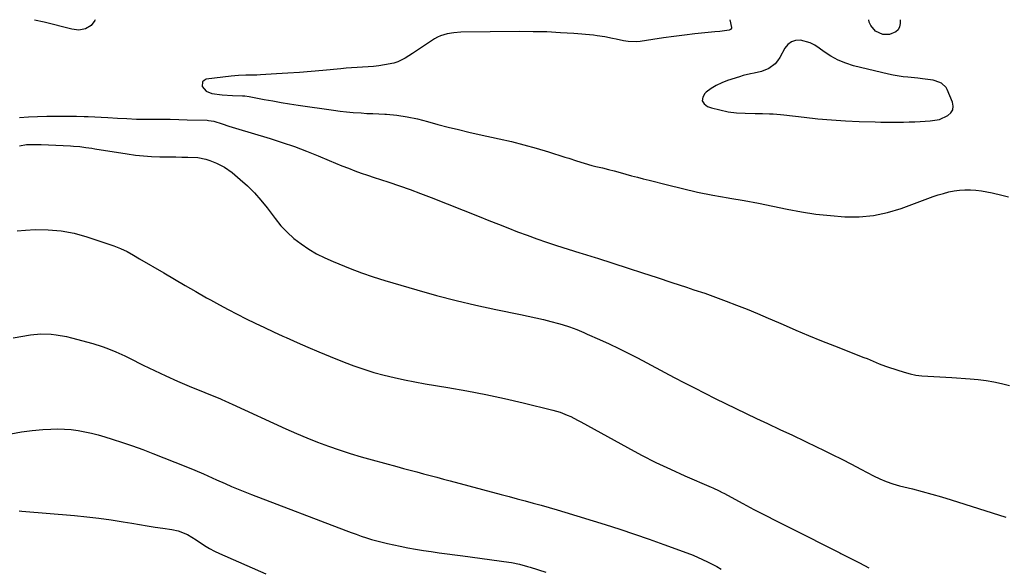
# Model space of a CAD drawing. Units: inches. Extents: x 1915983 to 1921265, y 416620 to 421952.
# Drawn here: x 1918198 to 1918658, y 421696 to 421951 of the extents above; entities that cross this region are included whole.
import ezdxf

# ---------------------------------------------------------------- set-up
doc = ezdxf.new("R2010")
doc.units = ezdxf.units.IN
doc.header["$MEASUREMENT"] = 0
for name, color, linetype in [('1', 7, 'Continuous'), ('7', 7, 'Continuous'), ('8', 7, 'Continuous')]:
    doc.layers.add(name, color=color, linetype=linetype)

msp = doc.modelspace()

# ---------------------------------------------------------------- linework, layer by layer
at = {"layer": '1', "color": 18}
msp.add_polyline3d([(1918627.5, 421904.89, 1770), (1918631.46, 421906.62, 1770), (1918632.81, 421907.91, 1770), (1918633.69, 421909.37, 1770), (1918633.86, 421911.06, 1770), (1918633.56, 421912.91, 1770), (1918631.08, 421918.86, 1770), (1918630.59, 421919.75, 1770), (1918628.44, 421921.79, 1770), (1918625.56, 421922.9, 1770), (1918624.54, 421923.11, 1770), (1918619.69, 421923.85, 1770), (1918617.41, 421924.13, 1770), (1918612.82, 421924.54, 1770), (1918610.53, 421924.75, 1770), (1918606, 421925.44, 1770), (1918603.75, 421925.93, 1770), (1918587.49, 421929.88, 1770), (1918583.81, 421931.02, 1770), (1918580.26, 421932.44, 1770), (1918576.92, 421934.29, 1770), (1918573.71, 421936.42, 1770), (1918571.42, 421938.15, 1770), (1918569.38, 421939.46, 1770), (1918567.26, 421940.54, 1770), (1918562.64, 421941.8, 1770), (1918560.44, 421941.68, 1770), (1918558.48, 421941.11, 1770), (1918556.85, 421939.86, 1770), (1918555.46, 421938.16, 1770), (1918553.06, 421933.7, 1770), (1918552.05, 421932.17, 1770), (1918550.89, 421930.79, 1770), (1918547.98, 421928.62, 1770), (1918544.57, 421927.14, 1770), (1918541.13, 421926.36, 1770), (1918539.38, 421926.08, 1770), (1918535.91, 421925.3, 1770), (1918534.2, 421924.79, 1770), (1918528.58, 421922.97, 1770), (1918525.94, 421921.95, 1770), (1918523.41, 421920.73, 1770), (1918521.03, 421919.23, 1770), (1918518.75, 421917.54, 1770), (1918518.11, 421917.01, 1770), (1918517.14, 421915.21, 1770), (1918516.9, 421913.57, 1770), (1918517.76, 421912.14, 1770), (1918519.34, 421910.86, 1770), (1918521.16, 421910.29, 1770), (1918525.03, 421909.26, 1770), (1918528.94, 421908.46, 1770), (1918532.9, 421908, 1770), (1918536.9, 421907.77, 1770), (1918541.6, 421907.69, 1770), (1918543.28, 421907.66, 1770), (1918544.96, 421907.62, 1770), (1918548.31, 421907.49, 1770), (1918549.99, 421907.4, 1770), (1918553.33, 421907.13, 1770), (1918555, 421906.95, 1770), (1918564.48, 421905.86, 1770), (1918570.86, 421905.2, 1770), (1918577.24, 421904.64, 1770), (1918583.64, 421904.25, 1770), (1918590.04, 421903.95, 1770), (1918597.61, 421903.7, 1770), (1918600.24, 421903.63, 1770), (1918602.86, 421903.58, 1770), (1918605.48, 421903.57, 1770), (1918608.11, 421903.58, 1770), (1918610.73, 421903.62, 1770), (1918613.36, 421903.69, 1770), (1918615.98, 421903.79, 1770), (1918618.6, 421903.91, 1770), (1918623.26, 421904.15, 1770), (1918627.5, 421904.89, 1770)], dxfattribs=at)
at = {"layer": '7', "color": 18}
for points in [[(1918233.65, 421951.23, 1774), (1918233.58, 421951.06, 1774), (1918231.77, 421948.6, 1774), (1918229.12, 421947.09, 1774), (1918226, 421946.55, 1774), (1918222.85, 421946.89, 1774), (1918209.95, 421950.19, 1774), (1918205.37, 421951.21, 1774)], [(1918529.79, 421951.34, 1772), (1918530.51, 421947.73, 1772), (1918530.45, 421947.41, 1772), (1918530.08, 421946.85, 1772), (1918529.47, 421946.47, 1772), (1918525, 421945.93, 1772), (1918522.75, 421945.7, 1772), (1918513.42, 421944.7, 1772), (1918508.52, 421944.14, 1772), (1918503.62, 421943.54, 1772), (1918498.74, 421942.87, 1772), (1918493.86, 421942.15, 1772), (1918487.86, 421941.23, 1772), (1918485.99, 421941.05, 1772), (1918482.26, 421941.18, 1772), (1918480.2, 421941.53, 1772), (1918476.69, 421942.3, 1772), (1918474.94, 421942.67, 1772), (1918471.42, 421943.38, 1772), (1918467.88, 421943.91, 1772), (1918466.1, 421944.09, 1772), (1918457.01, 421944.86, 1772), (1918450.68, 421945.31, 1772), (1918444.34, 421945.63, 1772), (1918438, 421945.77, 1772), (1918431.65, 421945.79, 1772), (1918404.19, 421945.49, 1772), (1918401, 421945.29, 1772), (1918397.85, 421944.8, 1772), (1918394.83, 421943.86, 1772), (1918393.41, 421943.18, 1772), (1918392.03, 421942.38, 1772), (1918384.94, 421937.74, 1772), (1918381.65, 421935.58, 1772), (1918378.36, 421933.44, 1772), (1918374.91, 421931.67, 1772), (1918373.07, 421931.09, 1772), (1918368.59, 421930.25, 1772), (1918366.06, 421929.88, 1772), (1918363.53, 421929.58, 1772), (1918360.99, 421929.36, 1772), (1918358.44, 421929.2, 1772), (1918355.89, 421929.06, 1772), (1918353.34, 421928.9, 1772), (1918350.8, 421928.71, 1772), (1918348.25, 421928.48, 1772), (1918339.84, 421927.68, 1772), (1918334.44, 421927.2, 1772), (1918329.04, 421926.76, 1772), (1918323.63, 421926.39, 1772), (1918318.22, 421926.06, 1772), (1918310.81, 421925.66, 1772), (1918309.1, 421925.57, 1772), (1918307.39, 421925.51, 1772), (1918303.98, 421925.44, 1772), (1918300.56, 421925.32, 1772), (1918297.16, 421925, 1772), (1918285.52, 421923.58, 1772), (1918284.46, 421923.08, 1772), (1918283.75, 421922.39, 1772), (1918283.65, 421920.27, 1772), (1918285.46, 421918.01, 1772), (1918288.13, 421916.9, 1772), (1918292.86, 421916.26, 1772), (1918297.77, 421915.94, 1772), (1918302.39, 421915.85, 1772), (1918302.79, 421915.84, 1772), (1918303.57, 421915.79, 1772), (1918305.52, 421915.53, 1772), (1918312.6, 421914.2, 1772), (1918316.52, 421913.48, 1772), (1918320.45, 421912.79, 1772), (1918324.39, 421912.15, 1772), (1918328.34, 421911.55, 1772), (1918344.86, 421909.12, 1772), (1918347.92, 421908.71, 1772), (1918350.98, 421908.36, 1772), (1918354.04, 421908.09, 1772), (1918357.71, 421907.85, 1772), (1918360.49, 421907.69, 1772), (1918363.28, 421907.55, 1772), (1918366.06, 421907.4, 1772), (1918368.84, 421907.27, 1772), (1918369.53, 421907.23, 1772), (1918374.39, 421906.83, 1772), (1918379.21, 421906.08, 1772), (1918383.99, 421905.07, 1772), (1918388.72, 421903.87, 1772), (1918393.57, 421902.55, 1772), (1918398.36, 421901.29, 1772), (1918403.16, 421900.08, 1772), (1918407.98, 421898.94, 1772), (1918412.82, 421897.86, 1772), (1918422.2, 421895.83, 1772), (1918427.97, 421894.5, 1772), (1918433.72, 421893.06, 1772), (1918439.43, 421891.46, 1772), (1918445.1, 421889.75, 1772), (1918452.82, 421887.32, 1772), (1918454.61, 421886.75, 1772), (1918458.21, 421885.59, 1772), (1918461.8, 421884.45, 1772), (1918465.43, 421883.43, 1772), (1918467.26, 421882.97, 1772), (1918470.37, 421882.23, 1772), (1918473.09, 421881.56, 1772), (1918475.81, 421880.86, 1772), (1918478.52, 421880.13, 1772), (1918481.23, 421879.38, 1772), (1918483.93, 421878.62, 1772), (1918486.64, 421877.88, 1772), (1918489.35, 421877.16, 1772), (1918492.07, 421876.46, 1772), (1918500.65, 421874.27, 1772), (1918507.68, 421872.58, 1772), (1918514.73, 421870.99, 1772), (1918521.82, 421869.59, 1772), (1918528.93, 421868.29, 1772), (1918529.76, 421868.15, 1772), (1918536.47, 421866.98, 1772), (1918543.17, 421865.74, 1772), (1918549.85, 421864.43, 1772), (1918556.53, 421863.05, 1772), (1918563.21, 421861.79, 1772), (1918569.91, 421860.73, 1772), (1918576.65, 421859.97, 1772), (1918583.42, 421859.41, 1772), (1918590.14, 421859.42, 1772), (1918596.77, 421859.99, 1772), (1918603.29, 421861.39, 1772), (1918609.72, 421863.35, 1772), (1918622.12, 421867.99, 1772), (1918624.52, 421868.84, 1772), (1918626.94, 421869.64, 1772), (1918629.38, 421870.36, 1772), (1918631.84, 421871.02, 1772), (1918634.32, 421871.53, 1772), (1918636.81, 421871.89, 1772), (1918639.33, 421872.03, 1772), (1918641.93, 421872.02, 1772), (1918644.5, 421871.83, 1772), (1918647.06, 421871.55, 1772), (1918649.6, 421871.13, 1772), (1918652.13, 421870.63, 1772), (1918656.64, 421869.56, 1772), (1918659.8, 421868.72, 1772)], [(1918609.24, 421951.37, 1772), (1918609.19, 421949.54, 1772), (1918608.87, 421948.01, 1772), (1918608.25, 421946.68, 1772), (1918607.22, 421945.66, 1772), (1918604.29, 421944.41, 1772), (1918601.1, 421944.47, 1772), (1918597.69, 421946.01, 1772), (1918595.49, 421948.59, 1772), (1918594.81, 421950.24, 1772), (1918594.52, 421951.36, 1772)], [(1918198.32, 421905.77, 1774), (1918202.58, 421906.07, 1774), (1918206.84, 421906.25, 1774), (1918211.1, 421906.36, 1774), (1918216.07, 421906.42, 1774), (1918217.86, 421906.43, 1774), (1918221.43, 421906.43, 1774), (1918225, 421906.38, 1774), (1918228.57, 421906.26, 1774), (1918230.36, 421906.18, 1774), (1918239.66, 421905.7, 1774), (1918244.08, 421905.47, 1774), (1918248.51, 421905.23, 1774), (1918252.94, 421905.05, 1774), (1918257.37, 421904.99, 1774), (1918260.84, 421904.99, 1774), (1918264.79, 421904.96, 1774), (1918268.74, 421904.92, 1774), (1918272.69, 421904.84, 1774), (1918276.64, 421904.73, 1774), (1918285.96, 421904.45, 1774), (1918286.59, 421904.41, 1774), (1918289.1, 421903.98, 1774), (1918292.86, 421902.76, 1774), (1918296.02, 421901.7, 1774), (1918299.19, 421900.71, 1774), (1918315.27, 421895.89, 1774), (1918320.97, 421894.09, 1774), (1918326.63, 421892.16, 1774), (1918332.22, 421890.06, 1774), (1918337.77, 421887.83, 1774), (1918342.91, 421885.67, 1774), (1918345.87, 421884.45, 1774), (1918348.83, 421883.25, 1774), (1918351.8, 421882.09, 1774), (1918354.79, 421880.95, 1774), (1918357.79, 421879.85, 1774), (1918360.8, 421878.78, 1774), (1918363.82, 421877.75, 1774), (1918366.86, 421876.76, 1774), (1918370.72, 421875.52, 1774), (1918375.68, 421873.87, 1774), (1918380.61, 421872.16, 1774), (1918385.51, 421870.35, 1774), (1918390.38, 421868.47, 1774), (1918412.84, 421859.54, 1774), (1918417.3, 421857.77, 1774), (1918421.77, 421856.01, 1774), (1918426.24, 421854.25, 1774), (1918430.71, 421852.5, 1774), (1918435.2, 421850.8, 1774), (1918439.71, 421849.16, 1774), (1918444.26, 421847.61, 1774), (1918448.82, 421846.12, 1774), (1918459.83, 421842.64, 1774), (1918460.85, 421842.32, 1774), (1918462.9, 421841.7, 1774), (1918466.98, 421840.46, 1774), (1918468, 421840.14, 1774), (1918482.25, 421835.5, 1774), (1918489.06, 421833.28, 1774), (1918495.86, 421831.06, 1774), (1918502.66, 421828.84, 1774), (1918509.46, 421826.61, 1774), (1918513, 421825.45, 1774), (1918518.02, 421823.75, 1774), (1918523.01, 421822, 1774), (1918527.97, 421820.16, 1774), (1918532.91, 421818.26, 1774), (1918537.82, 421816.29, 1774), (1918542.72, 421814.28, 1774), (1918547.59, 421812.21, 1774), (1918552.44, 421810.09, 1774), (1918554.59, 421809.14, 1774), (1918560.53, 421806.56, 1774), (1918566.49, 421804.04, 1774), (1918572.48, 421801.6, 1774), (1918578.49, 421799.22, 1774), (1918592.31, 421793.86, 1774), (1918593.74, 421793.29, 1774), (1918596.58, 421792.09, 1774), (1918599.41, 421790.85, 1774), (1918602.28, 421789.75, 1774), (1918603.75, 421789.27, 1774), (1918611.11, 421786.95, 1774), (1918613.82, 421786.22, 1774), (1918616.55, 421785.63, 1774), (1918619.32, 421785.26, 1774), (1918622.12, 421785.04, 1774), (1918624.93, 421784.91, 1774), (1918627.75, 421784.77, 1774), (1918630.56, 421784.61, 1774), (1918633.37, 421784.43, 1774), (1918641.89, 421783.85, 1774), (1918645.58, 421783.5, 1774), (1918649.26, 421783.04, 1774), (1918652.9, 421782.39, 1774), (1918656.53, 421781.62, 1774), (1918660.14, 421780.75, 1774)], [(1918198.34, 421892.54, 1776), (1918201.73, 421893.11, 1776), (1918206.2, 421893.17, 1776), (1918208.44, 421893.09, 1776), (1918222.23, 421892.47, 1776), (1918223.65, 421892.39, 1776), (1918226.47, 421892.16, 1776), (1918229.28, 421891.82, 1776), (1918232.08, 421891.43, 1776), (1918233.48, 421891.21, 1776), (1918248.67, 421888.74, 1776), (1918252.43, 421888.22, 1776), (1918256.2, 421887.81, 1776), (1918259.99, 421887.56, 1776), (1918263.79, 421887.44, 1776), (1918265.8, 421887.41, 1776), (1918268.6, 421887.37, 1776), (1918271.39, 421887.33, 1776), (1918274.18, 421887.27, 1776), (1918276.98, 421887.2, 1776), (1918281.59, 421887.05, 1776), (1918285.38, 421886.35, 1776), (1918287.21, 421885.75, 1776), (1918290.29, 421884.5, 1776), (1918294.08, 421882.57, 1776), (1918297.54, 421880.09, 1776), (1918301.3, 421876.91, 1776), (1918304.71, 421873.82, 1776), (1918307.97, 421870.6, 1776), (1918310.99, 421867.15, 1776), (1918313.87, 421863.56, 1776), (1918317.58, 421858.59, 1776), (1918320.29, 421855.3, 1776), (1918323.18, 421852.2, 1776), (1918326.36, 421849.39, 1776), (1918329.72, 421846.76, 1776), (1918333.29, 421844.41, 1776), (1918336.96, 421842.23, 1776), (1918340.76, 421840.29, 1776), (1918344.65, 421838.53, 1776), (1918347.3, 421837.43, 1776), (1918352.61, 421835.33, 1776), (1918357.97, 421833.33, 1776), (1918363.38, 421831.5, 1776), (1918368.83, 421829.78, 1776), (1918383.72, 421825.35, 1776), (1918392.87, 421822.76, 1776), (1918402.06, 421820.34, 1776), (1918411.32, 421818.18, 1776), (1918420.61, 421816.2, 1776), (1918432.15, 421813.91, 1776), (1918435.71, 421813.16, 1776), (1918439.25, 421812.37, 1776), (1918442.78, 421811.51, 1776), (1918446.29, 421810.61, 1776), (1918449.86, 421809.65, 1776), (1918451.57, 421809.16, 1776), (1918454.97, 421808.07, 1776), (1918458.31, 421806.83, 1776), (1918461.61, 421805.48, 1776), (1918463.25, 421804.77, 1776), (1918469, 421802.22, 1776), (1918473.48, 421800.17, 1776), (1918477.93, 421798.06, 1776), (1918482.34, 421795.86, 1776), (1918486.72, 421793.6, 1776), (1918503.79, 421784.56, 1776), (1918508.55, 421782.07, 1776), (1918513.31, 421779.59, 1776), (1918518.09, 421777.14, 1776), (1918522.88, 421774.71, 1776), (1918527.68, 421772.32, 1776), (1918532.51, 421769.96, 1776), (1918537.35, 421767.65, 1776), (1918542.21, 421765.36, 1776), (1918547.34, 421762.98, 1776), (1918553.14, 421760.28, 1776), (1918558.94, 421757.55, 1776), (1918564.72, 421754.79, 1776), (1918570.5, 421752.02, 1776), (1918573.06, 421750.78, 1776), (1918577.53, 421748.58, 1776), (1918581.99, 421746.36, 1776), (1918586.42, 421744.08, 1776), (1918590.83, 421741.77, 1776), (1918596.74, 421738.64, 1776), (1918599.67, 421737.2, 1776), (1918602.69, 421735.92, 1776), (1918605.78, 421734.84, 1776), (1918608.94, 421733.97, 1776), (1918614.9, 421732.53, 1776), (1918619.45, 421731.37, 1776), (1918623.99, 421730.15, 1776), (1918628.51, 421728.84, 1776), (1918633, 421727.46, 1776), (1918658.54, 421719.35, 1776)], [(1918197.24, 421852.82, 1778), (1918201.22, 421853.18, 1778), (1918205.63, 421853.44, 1778), (1918211.79, 421853.43, 1778), (1918217.88, 421852.97, 1778), (1918223.88, 421851.8, 1778), (1918229.81, 421850.16, 1778), (1918242.46, 421845.87, 1778), (1918245.58, 421844.66, 1778), (1918248.59, 421843.19, 1778), (1918251.53, 421841.56, 1778), (1918254.44, 421839.88, 1778), (1918265.72, 421833.25, 1778), (1918270.69, 421830.34, 1778), (1918275.68, 421827.44, 1778), (1918280.68, 421824.57, 1778), (1918285.69, 421821.7, 1778), (1918287.54, 421820.65, 1778), (1918291.65, 421818.37, 1778), (1918295.78, 421816.13, 1778), (1918299.96, 421813.97, 1778), (1918304.17, 421811.86, 1778), (1918308.4, 421809.8, 1778), (1918312.65, 421807.77, 1778), (1918316.91, 421805.79, 1778), (1918321.19, 421803.83, 1778), (1918322.76, 421803.11, 1778), (1918327.85, 421800.84, 1778), (1918332.96, 421798.62, 1778), (1918338.09, 421796.45, 1778), (1918343.24, 421794.33, 1778), (1918349.83, 421791.66, 1778), (1918354.41, 421789.91, 1778), (1918359.04, 421788.3, 1778), (1918363.73, 421786.87, 1778), (1918368.46, 421785.58, 1778), (1918373.23, 421784.44, 1778), (1918378.03, 421783.39, 1778), (1918382.84, 421782.45, 1778), (1918387.67, 421781.59, 1778), (1918398.27, 421779.84, 1778), (1918407.07, 421778.28, 1778), (1918415.85, 421776.59, 1778), (1918424.58, 421774.71, 1778), (1918433.29, 421772.69, 1778), (1918447.22, 421769.3, 1778), (1918450.61, 421768.3, 1778), (1918453.9, 421766.99, 1778), (1918455.51, 421766.23, 1778), (1918458.68, 421764.63, 1778), (1918460.25, 421763.79, 1778), (1918481.99, 421751.79, 1778), (1918488.58, 421748.28, 1778), (1918495.24, 421744.89, 1778), (1918501.99, 421741.69, 1778), (1918508.8, 421738.63, 1778), (1918521.03, 421733.33, 1778), (1918521.77, 421733.01, 1778), (1918524.71, 421731.64, 1778), (1918526.16, 421730.91, 1778), (1918526.88, 421730.53, 1778), (1918535.8, 421725.74, 1778), (1918540.99, 421722.99, 1778), (1918546.2, 421720.27, 1778), (1918551.43, 421717.61, 1778), (1918556.69, 421714.97, 1778), (1918562.52, 421712.08, 1778), (1918567.16, 421709.77, 1778), (1918571.79, 421707.45, 1778), (1918576.4, 421705.1, 1778), (1918581.01, 421702.75, 1778), (1918581.59, 421702.45, 1778), (1918585.9, 421700.22, 1778), (1918590.21, 421697.99, 1778), (1918594.52, 421695.74, 1778)], [(1918194.41, 421758.24, 1782), (1918199.34, 421759.14, 1782), (1918204.31, 421759.75, 1782), (1918209.31, 421760.19, 1782), (1918212.94, 421760.4, 1782), (1918216.14, 421760.48, 1782), (1918219.34, 421760.42, 1782), (1918222.53, 421760.16, 1782), (1918225.71, 421759.76, 1782), (1918228.87, 421759.18, 1782), (1918232.01, 421758.52, 1782), (1918235.12, 421757.72, 1782), (1918238.21, 421756.84, 1782), (1918241.65, 421755.77, 1782), (1918246.42, 421754.23, 1782), (1918251.17, 421752.61, 1782), (1918255.88, 421750.89, 1782), (1918260.56, 421749.1, 1782), (1918275.98, 421743, 1782), (1918280.11, 421741.31, 1782), (1918284.21, 421739.52, 1782), (1918288.29, 421737.7, 1782), (1918290.33, 421736.79, 1782), (1918294.33, 421735.02, 1782), (1918297.36, 421733.7, 1782), (1918300.4, 421732.41, 1782), (1918303.47, 421731.18, 1782), (1918306.54, 421729.97, 1782), (1918350.69, 421713.11, 1782), (1918353.06, 421712.22, 1782), (1918355.44, 421711.36, 1782), (1918357.83, 421710.54, 1782), (1918360.23, 421709.74, 1782), (1918362.65, 421709, 1782), (1918365.08, 421708.3, 1782), (1918367.53, 421707.68, 1782), (1918369.99, 421707.1, 1782), (1918375.89, 421705.82, 1782), (1918379.52, 421705.07, 1782), (1918383.16, 421704.39, 1782), (1918386.81, 421703.8, 1782), (1918390.48, 421703.27, 1782), (1918394.15, 421702.78, 1782), (1918397.83, 421702.29, 1782), (1918401.5, 421701.79, 1782), (1918405.18, 421701.29, 1782), (1918426.62, 421698.38, 1782), (1918427.89, 421698.18, 1782), (1918431.69, 421697.41, 1782), (1918435.43, 421696.39, 1782), (1918436.66, 421696.01, 1782), (1918443.87, 421693.67, 1782)], [(1918198.27, 421722.28, 1784), (1918199.56, 421722.2, 1784), (1918224.11, 421720.11, 1784), (1918229.79, 421719.56, 1784), (1918235.46, 421718.9, 1784), (1918241.11, 421718.09, 1784), (1918246.74, 421717.19, 1784), (1918250.77, 421716.49, 1784), (1918254.38, 421715.88, 1784), (1918258, 421715.28, 1784), (1918261.62, 421714.72, 1784), (1918265.24, 421714.18, 1784), (1918269.4, 421713.58, 1784), (1918272.44, 421712.93, 1784), (1918276.78, 421711.2, 1784), (1918280.8, 421708.8, 1784), (1918284.73, 421706.13, 1784), (1918286.97, 421704.77, 1784), (1918289.29, 421703.56, 1784), (1918291.66, 421702.43, 1784), (1918313.38, 421692.91, 1784)]]:
    msp.add_polyline3d(points, dxfattribs=at)
at = {"layer": '8', "color": 18}
msp.add_polyline3d([(1918195.47, 421802.94, 1780), (1918203.57, 421804.38, 1780), (1918208.34, 421804.9, 1780), (1918213.13, 421804.75, 1780), (1918215.53, 421804.46, 1780), (1918220.27, 421803.58, 1780), (1918222.61, 421803.01, 1780), (1918232.55, 421800.33, 1780), (1918236.95, 421798.98, 1780), (1918239.11, 421798.19, 1780), (1918243.38, 421796.44, 1780), (1918247.57, 421794.52, 1780), (1918249.64, 421793.51, 1780), (1918256.07, 421790.3, 1780), (1918261.37, 421787.73, 1780), (1918266.71, 421785.23, 1780), (1918272.09, 421782.84, 1780), (1918277.52, 421780.52, 1780), (1918292.15, 421774.46, 1780), (1918292.83, 421774.17, 1780), (1918294.2, 421773.59, 1780), (1918296.25, 421772.7, 1780), (1918297.61, 421772.09, 1780), (1918322.68, 421760.61, 1780), (1918327.57, 421758.44, 1780), (1918332.5, 421756.35, 1780), (1918337.48, 421754.38, 1780), (1918342.49, 421752.49, 1780), (1918347.55, 421750.72, 1780), (1918352.63, 421749.04, 1780), (1918357.76, 421747.5, 1780), (1918362.91, 421746.04, 1780), (1918374.46, 421742.93, 1780), (1918377.55, 421742.09, 1780), (1918380.65, 421741.26, 1780), (1918383.75, 421740.43, 1780), (1918386.85, 421739.6, 1780), (1918389.95, 421738.78, 1780), (1918393.06, 421737.95, 1780), (1918396.16, 421737.12, 1780), (1918399.26, 421736.3, 1780), (1918423.1, 421729.93, 1780), (1918426.83, 421728.93, 1780), (1918430.55, 421727.94, 1780), (1918434.28, 421726.95, 1780), (1918438.01, 421725.95, 1780), (1918441.73, 421724.94, 1780), (1918445.44, 421723.9, 1780), (1918449.14, 421722.81, 1780), (1918452.83, 421721.69, 1780), (1918471.55, 421715.92, 1780), (1918478.45, 421713.73, 1780), (1918485.34, 421711.47, 1780), (1918492.19, 421709.1, 1780), (1918499.01, 421706.67, 1780), (1918508.03, 421703.38, 1780), (1918512.59, 421701.6, 1780), (1918517.05, 421699.61, 1780), (1918519.25, 421698.54, 1780), (1918523.6, 421696.3, 1780), (1918525.75, 421695.12, 1780)], dxfattribs=at)

doc.saveas('drawing.dxf')
